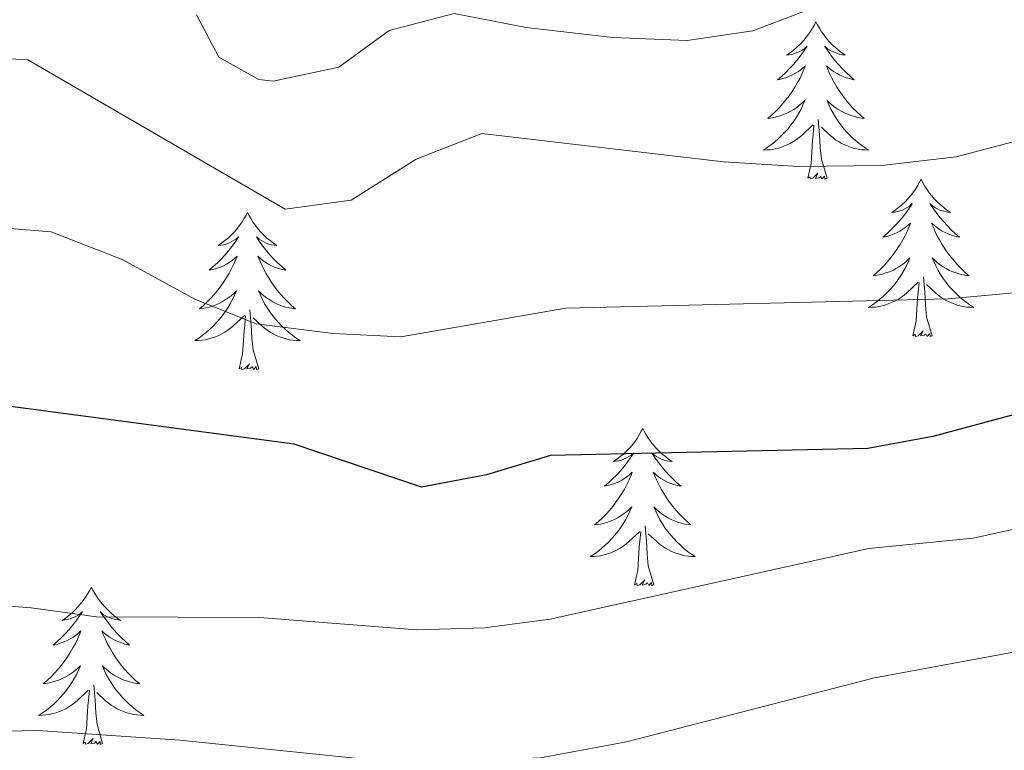
# Model space of a CAD drawing. Units: metres. Extents: x 641023 to 645538, y 718113 to 721175.
# Drawn here: x 642394 to 642468, y 720552 to 720607 of the extents above; entities that cross this region are included whole.
import ezdxf

# ---------------------------------------------------------------- set-up
doc = ezdxf.new("R2010")
doc.units = ezdxf.units.M
doc.header["$MEASUREMENT"] = 0
for name, color, linetype, lineweight in [('Carátula', 7, 'Continuous', 5), ('Elementos auxiliares', 7, 'Continuous', 5), ('Entidades rústicas y varios', 7, 'Continuous', 5), ('Relieve y altimetría', 7, 'Continuous', 5), ('Viales y ferrocarril', 7, 'Continuous', 5)]:
    doc.layers.add(name, color=color, linetype=linetype, lineweight=lineweight)

msp = doc.modelspace()

# ---------------------------------------------------------------- linework, layer by layer
at = {"layer": 'Carátula', "color": 7, "linetype": 'Continuous', "lineweight": 5}
msp.add_3dface([(641084.03, 718113.19), (645538.08, 718205.46), (645476.56, 721174.84), (641022.52, 721082.57)], dxfattribs=at)
at = {"layer": 'Elementos auxiliares', "color": 250, "linetype": 'Continuous', "lineweight": 5}
msp.add_3dface([(641951.31, 718525.04), (641903.99, 720838.46), (645321, 720909.27), (645369.46, 718595.85)], dxfattribs=at)
at = {"layer": 'Entidades rústicas y varios', "color": 92, "linetype": 'Continuous', "lineweight": 5, "flags": 128}
for points in [[(642454.16, 720607.33), (642454.05, 720607.11), (642453.89, 720606.84), (642453.73, 720606.57), (642453.54, 720606.31), (642453.35, 720606.07), (642453.14, 720605.83), (642452.92, 720605.6), (642452.69, 720605.39), (642452.45, 720605.18), (642452.2, 720604.99), (642451.94, 720604.81), (642452.14, 720604.84), (642452.34, 720604.87), (642452.54, 720604.93), (642452.74, 720605), (642452.93, 720605.08), (642453.11, 720605.18), (642453.28, 720605.29), (642453.49, 720605.49), (642453.45, 720605.42), (642453.22, 720605.08), (642452.97, 720604.74), (642452.72, 720604.41), (642452.45, 720604.1), (642452.17, 720603.79), (642451.88, 720603.5), (642451.58, 720603.22), (642451.26, 720602.95), (642451.39, 720602.97), (642451.63, 720603.03), (642451.87, 720603.1), (642452.11, 720603.19), (642452.34, 720603.29), (642452.56, 720603.41), (642452.78, 720603.54), (642452.99, 720603.68), (642453.18, 720603.84), (642453.37, 720604.01), (642453.28, 720603.79), (642453.13, 720603.43), (642452.96, 720603.07), (642452.77, 720602.73), (642452.57, 720602.39), (642452.36, 720602.06), (642452.13, 720601.73), (642451.89, 720601.42), (642451.64, 720601.12), (642451.38, 720600.83), (642451.1, 720600.55), (642450.82, 720600.28), (642450.52, 720600.02), (642450.72, 720600.04), (642450.98, 720600.09), (642451.24, 720600.15), (642451.5, 720600.23), (642451.76, 720600.33), (642452.01, 720600.43), (642452.25, 720600.56), (642452.48, 720600.69), (642452.71, 720600.85), (642452.92, 720601.01), (642453.13, 720601.19), (642453.32, 720601.37), (642453.18, 720601.05), (642453.03, 720600.73), (642452.86, 720600.41), (642452.68, 720600.11), (642452.48, 720599.81), (642452.27, 720599.52), (642452.05, 720599.24), (642451.81, 720598.97), (642451.56, 720598.72), (642451.31, 720598.47), (642451.04, 720598.24), (642450.76, 720598.02), (642450.47, 720597.81), (642450.18, 720597.62), (642450.44, 720597.63), (642450.71, 720597.65), (642450.97, 720597.69), (642451.23, 720597.75), (642451.48, 720597.82), (642451.73, 720597.91), (642451.98, 720598.01), (642452.22, 720598.13), (642452.45, 720598.26), (642452.67, 720598.4), (642452.88, 720598.56), (642453.08, 720598.73), (642453.93, 720599.53)], [(642454.16, 720607.33), (642454.27, 720607.11), (642454.43, 720606.84), (642454.59, 720606.57), (642454.78, 720606.31), (642454.97, 720606.07), (642455.18, 720605.83), (642455.4, 720605.6), (642455.63, 720605.39), (642455.87, 720605.18), (642456.12, 720604.99), (642456.38, 720604.81), (642456.18, 720604.84), (642455.98, 720604.87), (642455.78, 720604.93), (642455.58, 720605), (642455.39, 720605.08), (642455.21, 720605.18), (642455.04, 720605.29), (642454.83, 720605.49), (642454.87, 720605.42), (642455.1, 720605.08), (642455.35, 720604.74), (642455.6, 720604.41), (642455.87, 720604.1), (642456.15, 720603.79), (642456.44, 720603.5), (642456.74, 720603.22), (642457.06, 720602.95), (642456.93, 720602.97), (642456.69, 720603.03), (642456.45, 720603.1), (642456.21, 720603.19), (642455.98, 720603.29), (642455.76, 720603.41), (642455.54, 720603.54), (642455.33, 720603.68), (642455.14, 720603.84), (642454.95, 720604.01), (642455.04, 720603.79), (642455.19, 720603.43), (642455.36, 720603.07), (642455.55, 720602.73), (642455.75, 720602.39), (642455.96, 720602.06), (642456.19, 720601.73), (642456.43, 720601.42), (642456.68, 720601.12), (642456.94, 720600.83), (642457.22, 720600.55), (642457.5, 720600.28), (642457.8, 720600.02), (642457.6, 720600.04), (642457.34, 720600.09), (642457.08, 720600.15), (642456.82, 720600.23), (642456.56, 720600.33), (642456.31, 720600.43), (642456.07, 720600.56), (642455.84, 720600.69), (642455.61, 720600.85), (642455.4, 720601.01), (642455.19, 720601.19), (642455, 720601.37), (642455.14, 720601.05), (642455.29, 720600.73), (642455.46, 720600.41), (642455.64, 720600.11), (642455.84, 720599.81), (642456.05, 720599.52), (642456.27, 720599.24), (642456.51, 720598.97), (642456.76, 720598.72), (642457.01, 720598.47), (642457.28, 720598.24), (642457.56, 720598.02), (642457.85, 720597.81), (642458.14, 720597.62), (642457.88, 720597.63), (642457.61, 720597.65), (642457.35, 720597.69), (642457.09, 720597.75), (642456.84, 720597.82), (642456.59, 720597.91), (642456.34, 720598.01), (642456.1, 720598.13), (642455.87, 720598.26), (642455.65, 720598.4), (642455.44, 720598.56), (642455.24, 720598.73), (642454.58, 720599.35)], [(642455.01, 720595.48), (642454.58, 720596.92), (642454.49, 720597.82), (642454.44, 720598.77), (642454.34, 720599.94)], [(642453.54, 720595.48), (642453.79, 720596.6), (642453.9, 720598.34), (642453.95, 720598.77), (642454.01, 720599.5)], [(642455.01, 720595.48), (642454.84, 720595.41), (642454.82, 720595.65), (642454.63, 720595.43), (642454.51, 720595.63), (642454.39, 720595.52), (642454.12, 720595.47), (642454.31, 720595.86), (642453.93, 720595.48), (642453.74, 720595.43), (642453.7, 720595.59), (642453.54, 720595.48)], [(642462.12, 720595.41), (642462.01, 720595.19), (642461.85, 720594.92), (642461.69, 720594.65), (642461.5, 720594.39), (642461.31, 720594.15), (642461.1, 720593.91), (642460.88, 720593.68), (642460.65, 720593.47), (642460.41, 720593.26), (642460.16, 720593.07), (642459.9, 720592.89), (642460.1, 720592.92), (642460.3, 720592.96), (642460.5, 720593.01), (642460.7, 720593.08), (642460.89, 720593.17), (642461.07, 720593.26), (642461.24, 720593.38), (642461.45, 720593.57), (642461.41, 720593.5), (642461.18, 720593.16), (642460.93, 720592.82), (642460.68, 720592.49), (642460.41, 720592.18), (642460.13, 720591.87), (642459.84, 720591.58), (642459.54, 720591.3), (642459.22, 720591.03), (642459.35, 720591.05), (642459.59, 720591.11), (642459.83, 720591.18), (642460.07, 720591.27), (642460.3, 720591.37), (642460.52, 720591.49), (642460.74, 720591.62), (642460.95, 720591.77), (642461.14, 720591.92), (642461.33, 720592.09), (642461.24, 720591.87), (642461.09, 720591.51), (642460.92, 720591.15), (642460.73, 720590.81), (642460.53, 720590.47), (642460.32, 720590.14), (642460.09, 720589.81), (642459.85, 720589.5), (642459.6, 720589.2), (642459.34, 720588.91), (642459.06, 720588.63), (642458.78, 720588.36), (642458.48, 720588.1), (642458.68, 720588.12), (642458.94, 720588.17), (642459.2, 720588.23), (642459.46, 720588.31), (642459.72, 720588.41), (642459.97, 720588.51), (642460.21, 720588.64), (642460.44, 720588.78), (642460.67, 720588.93), (642460.88, 720589.09), (642461.09, 720589.27), (642461.28, 720589.45), (642461.14, 720589.13), (642460.99, 720588.81), (642460.82, 720588.49), (642460.64, 720588.19), (642460.44, 720587.89), (642460.23, 720587.6), (642460.01, 720587.32), (642459.77, 720587.06), (642459.52, 720586.8), (642459.27, 720586.55), (642459, 720586.32), (642458.72, 720586.1), (642458.43, 720585.89), (642458.14, 720585.7), (642458.4, 720585.71), (642458.67, 720585.73), (642458.93, 720585.77), (642459.19, 720585.83), (642459.44, 720585.9), (642459.69, 720585.99), (642459.94, 720586.09), (642460.18, 720586.21), (642460.41, 720586.34), (642460.63, 720586.48), (642460.84, 720586.64), (642461.04, 720586.81), (642461.89, 720587.61)], [(642462.12, 720595.41), (642462.23, 720595.19), (642462.39, 720594.92), (642462.55, 720594.65), (642462.74, 720594.39), (642462.93, 720594.15), (642463.14, 720593.91), (642463.36, 720593.68), (642463.59, 720593.47), (642463.83, 720593.26), (642464.08, 720593.07), (642464.34, 720592.89), (642464.14, 720592.92), (642463.94, 720592.96), (642463.74, 720593.01), (642463.54, 720593.08), (642463.35, 720593.17), (642463.17, 720593.26), (642463, 720593.38), (642462.79, 720593.57), (642462.83, 720593.5), (642463.06, 720593.16), (642463.31, 720592.82), (642463.56, 720592.49), (642463.83, 720592.18), (642464.11, 720591.87), (642464.4, 720591.58), (642464.7, 720591.3), (642465.02, 720591.03), (642464.89, 720591.05), (642464.65, 720591.11), (642464.41, 720591.18), (642464.17, 720591.27), (642463.94, 720591.37), (642463.72, 720591.49), (642463.5, 720591.62), (642463.29, 720591.77), (642463.1, 720591.92), (642462.91, 720592.09), (642463, 720591.87), (642463.15, 720591.51), (642463.32, 720591.15), (642463.51, 720590.81), (642463.71, 720590.47), (642463.92, 720590.14), (642464.15, 720589.81), (642464.39, 720589.5), (642464.64, 720589.2), (642464.9, 720588.91), (642465.18, 720588.63), (642465.46, 720588.36), (642465.76, 720588.1), (642465.56, 720588.12), (642465.3, 720588.17), (642465.04, 720588.23), (642464.78, 720588.31), (642464.52, 720588.41), (642464.27, 720588.51), (642464.03, 720588.64), (642463.8, 720588.78), (642463.57, 720588.93), (642463.36, 720589.09), (642463.15, 720589.27), (642462.96, 720589.45), (642463.1, 720589.13), (642463.25, 720588.81), (642463.42, 720588.49), (642463.6, 720588.19), (642463.8, 720587.89), (642464.01, 720587.6), (642464.23, 720587.32), (642464.47, 720587.06), (642464.72, 720586.8), (642464.97, 720586.55), (642465.24, 720586.32), (642465.52, 720586.1), (642465.81, 720585.89), (642466.1, 720585.7), (642465.84, 720585.71), (642465.57, 720585.73), (642465.31, 720585.77), (642465.05, 720585.83), (642464.8, 720585.9), (642464.55, 720585.99), (642464.3, 720586.09), (642464.06, 720586.21), (642463.83, 720586.34), (642463.61, 720586.48), (642463.4, 720586.64), (642463.2, 720586.81), (642462.54, 720587.43)], [(642411.13, 720592.9), (642411.02, 720592.69), (642410.86, 720592.41), (642410.7, 720592.14), (642410.51, 720591.89), (642410.32, 720591.64), (642410.11, 720591.4), (642409.89, 720591.17), (642409.66, 720590.96), (642409.42, 720590.76), (642409.17, 720590.57), (642408.91, 720590.39), (642409.11, 720590.41), (642409.32, 720590.45), (642409.51, 720590.5), (642409.71, 720590.57), (642409.9, 720590.66), (642410.08, 720590.76), (642410.25, 720590.87), (642410.46, 720591.06), (642410.42, 720590.99), (642410.19, 720590.65), (642409.94, 720590.31), (642409.69, 720589.99), (642409.42, 720589.67), (642409.14, 720589.37), (642408.85, 720589.07), (642408.54, 720588.79), (642408.23, 720588.52), (642408.36, 720588.54), (642408.6, 720588.6), (642408.84, 720588.67), (642409.08, 720588.76), (642409.31, 720588.86), (642409.53, 720588.98), (642409.75, 720589.11), (642409.96, 720589.26), (642410.15, 720589.41), (642410.34, 720589.58), (642410.25, 720589.36), (642410.1, 720589), (642409.93, 720588.65), (642409.74, 720588.3), (642409.54, 720587.96), (642409.33, 720587.63), (642409.1, 720587.31), (642408.86, 720586.99), (642408.61, 720586.69), (642408.35, 720586.4), (642408.07, 720586.12), (642407.79, 720585.85), (642407.49, 720585.59), (642407.68, 720585.62), (642407.95, 720585.66), (642408.22, 720585.73), (642408.47, 720585.81), (642408.73, 720585.9), (642408.98, 720586.01), (642409.22, 720586.13), (642409.45, 720586.27), (642409.68, 720586.42), (642409.89, 720586.58), (642410.1, 720586.76), (642410.29, 720586.95), (642410.15, 720586.62), (642410, 720586.3), (642409.83, 720585.98), (642409.65, 720585.68), (642409.45, 720585.38), (642409.24, 720585.09), (642409.02, 720584.82), (642408.78, 720584.55), (642408.54, 720584.29), (642408.28, 720584.05), (642408.01, 720583.81), (642407.73, 720583.59), (642407.44, 720583.38), (642407.15, 720583.19), (642407.42, 720583.2), (642407.68, 720583.22), (642407.94, 720583.26), (642408.2, 720583.32), (642408.45, 720583.39), (642408.7, 720583.48), (642408.95, 720583.58), (642409.19, 720583.7), (642409.42, 720583.83), (642409.64, 720583.97), (642409.85, 720584.13), (642410.05, 720584.3), (642410.9, 720585.1)], [(642411.13, 720592.9), (642411.24, 720592.69), (642411.4, 720592.41), (642411.56, 720592.14), (642411.75, 720591.89), (642411.94, 720591.64), (642412.15, 720591.4), (642412.37, 720591.17), (642412.6, 720590.96), (642412.84, 720590.76), (642413.09, 720590.57), (642413.35, 720590.39), (642413.15, 720590.41), (642412.94, 720590.45), (642412.75, 720590.5), (642412.55, 720590.57), (642412.36, 720590.66), (642412.18, 720590.76), (642412.01, 720590.87), (642411.8, 720591.06), (642411.84, 720590.99), (642412.07, 720590.65), (642412.32, 720590.31), (642412.57, 720589.99), (642412.84, 720589.67), (642413.12, 720589.37), (642413.41, 720589.07), (642413.72, 720588.79), (642414.03, 720588.52), (642413.9, 720588.54), (642413.66, 720588.6), (642413.42, 720588.67), (642413.18, 720588.76), (642412.95, 720588.86), (642412.73, 720588.98), (642412.51, 720589.11), (642412.3, 720589.26), (642412.11, 720589.41), (642411.92, 720589.58), (642412.01, 720589.36), (642412.16, 720589), (642412.33, 720588.65), (642412.52, 720588.3), (642412.72, 720587.96), (642412.93, 720587.63), (642413.16, 720587.31), (642413.4, 720586.99), (642413.65, 720586.69), (642413.91, 720586.4), (642414.19, 720586.12), (642414.47, 720585.85), (642414.77, 720585.59), (642414.58, 720585.62), (642414.31, 720585.66), (642414.04, 720585.73), (642413.79, 720585.81), (642413.53, 720585.9), (642413.28, 720586.01), (642413.04, 720586.13), (642412.81, 720586.27), (642412.58, 720586.42), (642412.37, 720586.58), (642412.16, 720586.76), (642411.97, 720586.95), (642412.11, 720586.62), (642412.26, 720586.3), (642412.43, 720585.98), (642412.61, 720585.68), (642412.81, 720585.38), (642413.02, 720585.09), (642413.24, 720584.82), (642413.48, 720584.55), (642413.72, 720584.29), (642413.98, 720584.05), (642414.25, 720583.81), (642414.53, 720583.59), (642414.82, 720583.38), (642415.11, 720583.19), (642414.84, 720583.2), (642414.58, 720583.22), (642414.32, 720583.26), (642414.06, 720583.32), (642413.81, 720583.39), (642413.56, 720583.48), (642413.31, 720583.58), (642413.07, 720583.7), (642412.84, 720583.83), (642412.62, 720583.97), (642412.41, 720584.13), (642412.21, 720584.3), (642411.55, 720584.92)], [(642462.97, 720583.56), (642462.54, 720585), (642462.45, 720585.91), (642462.4, 720586.85), (642462.3, 720588.02)], [(642461.5, 720583.56), (642461.75, 720584.68), (642461.86, 720586.42), (642461.91, 720586.85), (642461.97, 720587.58)], [(642411.98, 720581.05), (642411.55, 720582.49), (642411.46, 720583.4), (642411.42, 720584.35), (642411.31, 720585.51)], [(642410.51, 720581.05), (642410.76, 720582.17), (642410.87, 720583.91), (642410.92, 720584.35), (642410.98, 720585.07)], [(642462.97, 720583.56), (642462.8, 720583.49), (642462.78, 720583.73), (642462.59, 720583.51), (642462.47, 720583.71), (642462.35, 720583.61), (642462.08, 720583.55), (642462.27, 720583.94), (642461.89, 720583.56), (642461.7, 720583.51), (642461.66, 720583.67), (642461.5, 720583.56)], [(642411.98, 720581.05), (642411.81, 720580.99), (642411.79, 720581.22), (642411.6, 720581), (642411.48, 720581.21), (642411.36, 720581.1), (642411.09, 720581.04), (642411.28, 720581.44), (642410.9, 720581.06), (642410.71, 720581), (642410.67, 720581.16), (642410.51, 720581.05)], [(642441.05, 720576.54), (642440.94, 720576.33), (642440.79, 720576.05), (642440.62, 720575.78), (642440.44, 720575.53), (642440.24, 720575.28), (642440.04, 720575.04), (642439.82, 720574.81), (642439.59, 720574.6), (642439.35, 720574.4), (642439.1, 720574.21), (642438.84, 720574.03), (642439.03, 720574.05), (642439.24, 720574.09), (642439.44, 720574.14), (642439.63, 720574.21), (642439.82, 720574.3), (642440, 720574.4), (642440.18, 720574.51), (642440.38, 720574.7), (642440.34, 720574.63), (642440.11, 720574.29), (642439.87, 720573.95), (642439.61, 720573.63), (642439.34, 720573.31), (642439.06, 720573.01), (642438.77, 720572.71), (642438.47, 720572.43), (642438.15, 720572.16), (642438.28, 720572.18), (642438.52, 720572.24), (642438.77, 720572.31), (642439, 720572.4), (642439.23, 720572.5), (642439.46, 720572.62), (642439.67, 720572.75), (642439.88, 720572.9), (642440.08, 720573.05), (642440.26, 720573.22), (642440.18, 720573), (642440.02, 720572.64), (642439.85, 720572.29), (642439.66, 720571.94), (642439.46, 720571.6), (642439.25, 720571.27), (642439.02, 720570.95), (642438.78, 720570.63), (642438.53, 720570.33), (642438.27, 720570.04), (642438, 720569.76), (642437.71, 720569.49), (642437.41, 720569.23), (642437.61, 720569.26), (642437.87, 720569.3), (642438.14, 720569.37), (642438.4, 720569.45), (642438.65, 720569.54), (642438.9, 720569.65), (642439.14, 720569.77), (642439.37, 720569.91), (642439.6, 720570.06), (642439.82, 720570.22), (642440.02, 720570.4), (642440.22, 720570.59), (642440.08, 720570.26), (642439.92, 720569.94), (642439.75, 720569.62), (642439.57, 720569.32), (642439.37, 720569.02), (642439.16, 720568.73), (642438.94, 720568.46), (642438.7, 720568.19), (642438.46, 720567.93), (642438.2, 720567.69), (642437.93, 720567.45), (642437.65, 720567.23), (642437.36, 720567.02), (642437.07, 720566.83), (642437.34, 720566.84), (642437.6, 720566.86), (642437.86, 720566.9), (642438.12, 720566.96), (642438.38, 720567.03), (642438.63, 720567.12), (642438.87, 720567.22), (642439.11, 720567.34), (642439.34, 720567.47), (642439.56, 720567.61), (642439.77, 720567.77), (642439.98, 720567.94), (642440.82, 720568.74)], [(642441.05, 720576.54), (642441.16, 720576.33), (642441.32, 720576.05), (642441.49, 720575.78), (642441.67, 720575.53), (642441.86, 720575.28), (642442.07, 720575.04), (642442.29, 720574.81), (642442.52, 720574.6), (642442.76, 720574.4), (642443.01, 720574.21), (642443.27, 720574.03), (642443.07, 720574.05), (642442.87, 720574.09), (642442.67, 720574.14), (642442.47, 720574.21), (642442.28, 720574.3), (642442.1, 720574.4), (642441.93, 720574.51), (642441.72, 720574.7), (642441.76, 720574.63), (642442, 720574.29), (642442.24, 720573.95), (642442.49, 720573.63), (642442.76, 720573.31), (642443.04, 720573.01), (642443.33, 720572.71), (642443.64, 720572.43), (642443.95, 720572.16), (642443.83, 720572.18), (642443.58, 720572.24), (642443.34, 720572.31), (642443.1, 720572.4), (642442.87, 720572.5), (642442.65, 720572.62), (642442.43, 720572.75), (642442.22, 720572.9), (642442.03, 720573.05), (642441.84, 720573.22), (642441.93, 720573), (642442.08, 720572.64), (642442.26, 720572.29), (642442.44, 720571.94), (642442.64, 720571.6), (642442.85, 720571.27), (642443.08, 720570.95), (642443.32, 720570.63), (642443.57, 720570.33), (642443.83, 720570.04), (642444.11, 720569.76), (642444.4, 720569.49), (642444.69, 720569.23), (642444.5, 720569.26), (642444.23, 720569.3), (642443.97, 720569.37), (642443.71, 720569.45), (642443.45, 720569.54), (642443.2, 720569.65), (642442.96, 720569.77), (642442.73, 720569.91), (642442.5, 720570.06), (642442.29, 720570.22), (642442.08, 720570.4), (642441.89, 720570.59), (642442.03, 720570.26), (642442.18, 720569.94), (642442.35, 720569.62), (642442.54, 720569.32), (642442.73, 720569.02), (642442.94, 720568.73), (642443.17, 720568.46), (642443.4, 720568.19), (642443.65, 720567.93), (642443.9, 720567.69), (642444.17, 720567.45), (642444.45, 720567.23), (642444.74, 720567.02), (642445.03, 720566.83), (642444.77, 720566.84), (642444.5, 720566.86), (642444.24, 720566.9), (642443.98, 720566.96), (642443.73, 720567.03), (642443.48, 720567.12), (642443.23, 720567.22), (642443, 720567.34), (642442.77, 720567.47), (642442.54, 720567.61), (642442.33, 720567.77), (642442.13, 720567.94), (642441.47, 720568.56)], [(642441.9, 720564.69), (642441.47, 720566.13), (642441.38, 720567.04), (642441.34, 720567.99), (642441.24, 720569.15)], [(642440.43, 720564.69), (642440.68, 720565.81), (642440.79, 720567.55), (642440.84, 720567.99), (642440.9, 720568.71)], [(642399.31, 720564.52), (642399.2, 720564.3), (642399.05, 720564.03), (642398.88, 720563.76), (642398.7, 720563.5), (642398.5, 720563.25), (642398.3, 720563.02), (642398.08, 720562.79), (642397.85, 720562.57), (642397.61, 720562.37), (642397.36, 720562.18), (642397.1, 720562), (642397.3, 720562.03), (642397.5, 720562.06), (642397.7, 720562.12), (642397.89, 720562.19), (642398.08, 720562.27), (642398.26, 720562.37), (642398.44, 720562.48), (642398.64, 720562.67), (642398.6, 720562.61), (642398.37, 720562.26), (642398.13, 720561.93), (642397.87, 720561.6), (642397.6, 720561.29), (642397.32, 720560.98), (642397.03, 720560.69), (642396.73, 720560.4), (642396.42, 720560.13), (642396.54, 720560.16), (642396.78, 720560.21), (642397.03, 720560.29), (642397.26, 720560.37), (642397.49, 720560.48), (642397.72, 720560.6), (642397.93, 720560.73), (642398.14, 720560.87), (642398.34, 720561.03), (642398.52, 720561.2), (642398.44, 720560.98), (642398.28, 720560.62), (642398.11, 720560.26), (642397.92, 720559.91), (642397.72, 720559.57), (642397.51, 720559.24), (642397.28, 720558.92), (642397.05, 720558.61), (642396.8, 720558.31), (642396.53, 720558.01), (642396.26, 720557.73), (642395.97, 720557.46), (642395.67, 720557.21), (642395.87, 720557.23), (642396.14, 720557.28), (642396.4, 720557.34), (642396.66, 720557.42), (642396.91, 720557.51), (642397.16, 720557.62), (642397.4, 720557.75), (642397.64, 720557.88), (642397.86, 720558.03), (642398.08, 720558.2), (642398.28, 720558.37), (642398.48, 720558.56), (642398.34, 720558.23), (642398.18, 720557.91), (642398.01, 720557.6), (642397.83, 720557.29), (642397.63, 720557), (642397.42, 720556.71), (642397.2, 720556.43), (642396.96, 720556.16), (642396.72, 720555.91), (642396.46, 720555.66), (642396.19, 720555.43), (642395.91, 720555.2), (642395.62, 720554.99), (642395.33, 720554.8), (642395.6, 720554.81), (642395.86, 720554.84), (642396.12, 720554.88), (642396.38, 720554.94), (642396.64, 720555.01), (642396.89, 720555.09), (642397.13, 720555.2), (642397.37, 720555.31), (642397.6, 720555.45), (642397.82, 720555.59), (642398.03, 720555.75), (642398.24, 720555.92), (642399.08, 720556.72)], [(642399.31, 720564.52), (642399.42, 720564.3), (642399.58, 720564.03), (642399.75, 720563.76), (642399.93, 720563.5), (642400.12, 720563.25), (642400.33, 720563.02), (642400.55, 720562.79), (642400.78, 720562.57), (642401.02, 720562.37), (642401.27, 720562.18), (642401.53, 720562), (642401.33, 720562.03), (642401.13, 720562.06), (642400.93, 720562.12), (642400.73, 720562.19), (642400.54, 720562.27), (642400.36, 720562.37), (642400.19, 720562.48), (642399.98, 720562.67), (642400.03, 720562.61), (642400.26, 720562.26), (642400.5, 720561.93), (642400.76, 720561.6), (642401.02, 720561.29), (642401.3, 720560.98), (642401.6, 720560.69), (642401.9, 720560.4), (642402.21, 720560.13), (642402.09, 720560.16), (642401.84, 720560.21), (642401.6, 720560.29), (642401.36, 720560.37), (642401.13, 720560.48), (642400.91, 720560.6), (642400.69, 720560.73), (642400.49, 720560.87), (642400.29, 720561.03), (642400.1, 720561.2), (642400.19, 720560.98), (642400.35, 720560.62), (642400.52, 720560.26), (642400.7, 720559.91), (642400.9, 720559.57), (642401.11, 720559.24), (642401.34, 720558.92), (642401.58, 720558.61), (642401.83, 720558.31), (642402.1, 720558.01), (642402.37, 720557.73), (642402.66, 720557.46), (642402.95, 720557.21), (642402.76, 720557.23), (642402.49, 720557.28), (642402.23, 720557.34), (642401.97, 720557.42), (642401.71, 720557.51), (642401.47, 720557.62), (642401.22, 720557.75), (642400.99, 720557.88), (642400.77, 720558.03), (642400.55, 720558.2), (642400.34, 720558.37), (642400.15, 720558.56), (642400.29, 720558.23), (642400.44, 720557.91), (642400.61, 720557.6), (642400.8, 720557.29), (642400.99, 720557), (642401.2, 720556.71), (642401.43, 720556.43), (642401.66, 720556.16), (642401.91, 720555.91), (642402.17, 720555.66), (642402.44, 720555.43), (642402.71, 720555.2), (642403, 720554.99), (642403.29, 720554.8), (642403.03, 720554.81), (642402.76, 720554.84), (642402.5, 720554.88), (642402.24, 720554.94), (642401.99, 720555.01), (642401.74, 720555.09), (642401.5, 720555.2), (642401.26, 720555.31), (642401.03, 720555.45), (642400.8, 720555.59), (642400.59, 720555.75), (642400.39, 720555.92), (642399.73, 720556.54)], [(642441.9, 720564.69), (642441.73, 720564.63), (642441.71, 720564.86), (642441.52, 720564.64), (642441.4, 720564.85), (642441.28, 720564.74), (642441.01, 720564.68), (642441.2, 720565.08), (642440.82, 720564.7), (642440.63, 720564.64), (642440.59, 720564.8), (642440.43, 720564.69)], [(642400.16, 720552.67), (642399.74, 720554.11), (642399.64, 720555.01), (642399.6, 720555.96), (642399.5, 720557.13)], [(642398.69, 720552.67), (642398.94, 720553.79), (642399.05, 720555.53), (642399.1, 720555.96), (642399.16, 720556.68)], [(642400.16, 720552.67), (642399.99, 720552.6), (642399.97, 720552.84), (642399.78, 720552.62), (642399.66, 720552.82), (642399.54, 720552.71), (642399.27, 720552.66), (642399.46, 720553.05), (642399.08, 720552.67), (642398.89, 720552.62), (642398.85, 720552.78), (642398.69, 720552.67)]]:
    msp.add_lwpolyline(points, dxfattribs=at)
at = {"layer": 'Relieve y altimetría', "color": 30, "linetype": 'Continuous', "lineweight": 5, "flags": 128}
for points, elevation in [([(642454.44, 720608.57), (642449.38, 720606.64), (642444.42, 720605.92), (642438.79, 720606.14), (642432.22, 720606.9), (642426.78, 720607.97), (642421.86, 720606.67), (642418.04, 720603.9), (642413.08, 720602.83), (642412, 720602.96), (642408.97, 720604.66), (642407.28, 720607.86)], 460), ([(642475.99, 720600.05), (642464.78, 720597.12), (642459.13, 720596.44), (642452.84, 720596.37), (642447.16, 720596.73), (642428.87, 720598.87), (642423.89, 720596.92), (642418.99, 720593.83), (642413.98, 720593.15), (642394.51, 720604.46), (642384.62, 720605.02), (642378.86, 720605.78), (642366.35, 720604.97), (642361.58, 720603.47), (642357.62, 720600.12), (642352.97, 720598.56), (642348.95, 720599.06), (642343.95, 720599.07), (642338.3, 720598.53), (642332.98, 720596.41), (642328.74, 720596.49), (642322.74, 720597.55)], 465), ([(642469.16, 720586.8), (642464.18, 720586.36), (642435.24, 720585.65), (642422.74, 720583.47), (642417.62, 720583.73), (642411.78, 720584.46), (642407.14, 720586.32), (642401.64, 720589.32), (642396.26, 720591.43), (642391.28, 720591.84), (642372.72, 720591.93), (642361.97, 720587.68), (642357.11, 720586.46), (642350.69, 720587.11), (642345.67, 720587.15), (642333.99, 720583.37), (642329.49, 720583.62), (642323.74, 720583.25)], 470), ([(642476.12, 720570.46), (642466.05, 720568.23), (642458.16, 720567.44), (642434.03, 720562.1), (642429.07, 720561.44), (642423.95, 720561.28), (642412.04, 720562.22), (642399.71, 720562.26), (642394.76, 720562.96), (642377.1, 720564.33), (642372.1, 720564.45), (642352.74, 720563.34), (642334.71, 720560.84), (642324.24, 720558.73), (642318.01, 720557.05)], 480), ([(642470.64, 720559.86), (642458.59, 720557.66), (642439.81, 720552.8), (642433.32, 720551.58), (642423.2, 720551.17), (642406.01, 720552.92), (642395.26, 720553.66), (642377.11, 720553.27), (642365.49, 720550.27), (642360.59, 720549.32), (642342.53, 720548.89), (642337.55, 720548.48), (642324.81, 720546.69), (642313.47, 720544.26)], 485)]:
    msp.add_lwpolyline(points, dxfattribs=dict(at, elevation=elevation))
at = {"layer": 'Relieve y altimetría', "color": 30, "linetype": 'Continuous', "lineweight": 25, "elevation": 475, "flags": 128}
for points in [[(642458.1, 720575.01), (642434.07, 720574.48), (642429.23, 720573.03), (642424.29, 720572.08), (642414.67, 720575.34), (642391.64, 720578.41), (642379.83, 720578.61), (642373.89, 720578.15), (642362.72, 720576.68), (642314.6, 720567.31)], [(642469.4, 720577.65), (642463.02, 720575.92), (642458.1, 720575.01)]]:
    msp.add_lwpolyline(points, dxfattribs=at)

# ---------------------------------------------------------------- meshes
at = {"layer": 'Viales y ferrocarril', "color": 20, "linetype": 'Continuous', "lineweight": 5}
mesh = msp.add_polyface(dxfattribs=at)
corners = [(641912.79, 720407.74, 419.68), (641912.6, 720416.97, 419.66), (641966.17, 720459.86, 421.19), (642051.1, 720527.72, 425.28), (642074.18, 720545.74, 426.76), (642099.63, 720564.39, 428.29), (642113.39, 720573.62, 429.17), (642126.61, 720581.79, 429.87), (642140.78, 720590.11, 430.71), (642156.39, 720598.67, 431.59), (642185.65, 720613.19, 433.4), (642202.11, 720620.8, 434.23), (642227.65, 720631.64, 435.53), (642237.6, 720635.35, 436.18), (642259.78, 720642.4, 437.39), (642280.99, 720648.01, 438.6), (642293.24, 720650.83, 439.25), (642336.8, 720659.48, 441.1), (642428.82, 720674.58, 445.23), (642465.43, 720681.4, 447.09), (642512.73, 720691.47, 449.6), (642562.31, 720703.77, 452.43), (642657.33, 720728.78, 458.37), (642707.85, 720743.35, 461.48), (642752.91, 720757.9, 464.45), (642777.91, 720766.56, 466.03), (642795.24, 720772.76, 467.42), (642802.42, 720775.32, 468), (642806.34, 720776.72, 468.33), (642851.9, 720792.92, 472.2), (642857.76, 720795, 472.7), (642880.79, 720802.77, 474.89), (642904.77, 720810.29, 477.17), (642931.65, 720818.12, 479.72), (642957.69, 720825.14, 482.18), (642976.67, 720829.79, 483.94), (642998.28, 720834.62, 485.99), (643016.79, 720838.37, 487.66), (643046.87, 720843.91, 490.4), (643074.49, 720848.31, 492.81), (643099.3, 720851.62, 494.94), (643111.67, 720853, 496.38), (643146.39, 720856.07, 499.4), (643156.86, 720856.76, 500.51), (643202.7, 720858.76, 504.51), (643218.65, 720858.99, 505.94), (643247.68, 720858.75, 508.45), (643277.7, 720857.83, 511.1), (643303.66, 720856.53, 513.46), (643330.46, 720854.43, 515.83), (643340.05, 720853.49, 516.75), (643346.88, 720852.81, 517.41), (643474.2, 720837.48, 528.69), (643504.43, 720834.46, 531.52), (643527.99, 720832.54, 533.71), (643542.03, 720831.39, 535.01), (643588.03, 720828.87, 538.9), (643608.85, 720828.89, 540.34), (643628.03, 720829.86, 541.82), (643640.42, 720830.14, 542.61), (643686.44, 720829.85, 545.4), (643740.65, 720830.6, 547.53), (643779.85, 720831.31, 548.6), (643807.33, 720831.66, 549.02), (643850.46, 720832.07, 549.02), (643909.48, 720832.57, 548.14), (643960.69, 720832.89, 546.41), (643995.6, 720832.96, 544.75), (644050.47, 720833.12, 541.08), (644084.87, 720833.56, 538.53), (644112.31, 720834.36, 536.16), (644160.01, 720836.87, 531.94), (644196.14, 720839.67, 528.88), (644201.58, 720840.09, 528.41), (644217.43, 720841.55, 527.11), (644254.91, 720845.85, 524), (644343.3, 720857.31, 517.83), (644378.99, 720860.37, 515.51), (644416.79, 720862, 513.23), (644442.3, 720863.56, 511.96), (644447.2, 720863.82, 511.67), (644480.05, 720865.59, 509.75), (644509.69, 720866.25, 508.22), (644545.99, 720866.17, 506.59), (644562.49, 720865.82, 505.94), (644607.2, 720863.76, 504.13), (644634.53, 720861.67, 503.35), (644672.56, 720857.66, 502.09), (644705.24, 720853.31, 501.1), (644718.67, 720851.52, 500.7), (644749.73, 720846.61, 499.82), (644783.15, 720840.69, 499.21), (644785.77, 720840.19, 499.13), (644887.19, 720820.95, 496.2), (644948.04, 720810.6, 494.11), (644985.02, 720805.04, 492.67), (645108.53, 720787.1, 487.15), (645159.88, 720779.64, 485.61), (645174.23, 720777.84, 485.29), (645190.03, 720776.47, 484.83), (645204.12, 720775.73, 484.64), (645222.95, 720775.22, 484.01), (645245.55, 720775.37, 483.23), (645323.78, 720776.3, 480.31), (645323.93, 720769.19, 480.13), (645239.12, 720768, 483.6), (645215.47, 720768.15, 484.22), (645202.78, 720768.58, 484.62), (645188.78, 720769.32, 485.18), (645171.73, 720770.91, 485.46), (645155.57, 720772.98, 486.01), (645078.15, 720784.24, 488.38), (644980.86, 720798.35, 493.02), (644947.74, 720803.35, 494.18), (644907.33, 720810.02, 495.67), (644886.86, 720813.7, 496.5), (644777.64, 720834.34, 499.33), (644746.87, 720839.82, 500.03), (644711.97, 720845.21, 500.96), (644702.07, 720846.51, 501.22), (644675.66, 720849.99, 501.93), (644638.73, 720853.98, 503.09), (644594.8, 720857.21, 504.62), (644562.46, 720858.57, 506.06), (644530.9, 720859.08, 507.41), (644497.87, 720858.79, 508.89), (644482.78, 720858.42, 509.78), (644442.35, 720856.3, 511.77), (644418.37, 720854.48, 513.16), (644379.24, 720850.57, 515.58), (644336.57, 720845.47, 518.36), (644249.28, 720834.06, 524.82), (644221.96, 720830.98, 527.14), (644177.22, 720827.1, 530.79), (644124.12, 720823.96, 535.44), (644098.91, 720822.99, 537.53), (644025.46, 720821.41, 543.2), (643998.52, 720819.05, 544.73), (643976.96, 720818.54, 545.98), (643938.46, 720818.12, 547.56), (643862.09, 720817.54, 549.14), (643794.1, 720816.84, 549.09), (643742.77, 720816.12, 547.93), (643683.78, 720815.25, 545.61), (643639.78, 720815.69, 543.01), (643597.81, 720817.14, 540.13), (643557.68, 720819.35, 536.66), (643504.16, 720823.52, 531.82), (643454.74, 720828.66, 527.28), (643383.03, 720837.62, 520.78), (643339.13, 720842.43, 516.67), (643330.96, 720843.33, 515.9), (643292.2, 720846.16, 512.33), (643261.53, 720847.49, 509.45), (643217.01, 720847.98, 505.37), (643183.81, 720847.06, 502.58), (643147.18, 720845.09, 499.52), (643119.23, 720842.71, 496.83), (643090.08, 720839.36, 494.18), (643056.43, 720834.43, 490.89), (643024.61, 720828.79, 487.96), (642995.97, 720822.86, 485.41), (642947.51, 720811.23, 480.86), (642909.85, 720800.42, 477.24), (642891.28, 720794.7, 475.71), (642855.17, 720782.61, 472.32), (642809.11, 720766.1, 468.34), (642799.09, 720762.52, 467.54), (642781.73, 720756.31, 466.15), (642748.24, 720744.87, 464.01), (642733.19, 720740.31, 463.04), (642721.89, 720737.26, 462.23), (642691.1, 720729.97, 460.44), (642540.64, 720690.76, 451.25), (642510.39, 720683.5, 449.48), (642482.52, 720677.5, 448.05), (642449.56, 720670.97, 446.33), (642417.32, 720665.32, 444.84), (642362.4, 720656.59, 442.34), (642336.06, 720651.98, 440.8), (642301.13, 720645.16, 439.18), (642266.29, 720636.74, 437.32), (642247.07, 720630.86, 436.35), (642237.26, 720627.27, 435.79), (642217.68, 720619.37, 434.63), (642198.97, 720611.25, 433.61), (642178.49, 720601.67, 432.5), (642162.39, 720593.56, 431.48), (642136.52, 720579.37, 429.94), (642114.38, 720565.62, 428.69), (642095.07, 720552.23, 427.58), (642060.88, 720526.05, 425.58), (642037.71, 720507.58, 424.23), (641970.93, 720454.26, 421.17)]
mesh.append_faces([[corners[k] for k in face] for face in [(104, 102, 103), (1, 193, 0)]], dxfattribs={"vtx0": -1, "color": 20})
mesh.append_faces([[corners[k] for k in face] for face in [(101, 106, 100), (64, 140, 63), (139, 66, 138), (63, 141, 62), (125, 82, 124), (82, 125, 81), (80, 127, 79), (123, 84, 122), (122, 85, 121), (121, 87, 120), (120, 88, 119), (119, 88, 118), (118, 89, 117), (117, 90, 116), (116, 92, 115), (115, 93, 114), (114, 94, 113), (113, 94, 112), (112, 95, 111), (111, 96, 110), (110, 97, 109), (109, 98, 108), (78, 129, 77), (77, 129, 76), (76, 130, 75), (75, 131, 74), (74, 132, 73), (73, 133, 72), (72, 133, 71), (136, 68, 135), (68, 136, 67), (138, 67, 137), (62, 142, 61), (61, 142, 60), (143, 60, 142), (60, 143, 59), (59, 144, 58), (58, 144, 57), (55, 146, 54), (137, 67, 136), (146, 56, 145), (46, 154, 45), (44, 155, 43), (152, 48, 151), (49, 151, 48), (151, 50, 150), (150, 51, 149), (149, 52, 148), (148, 52, 147), (147, 54, 146), (42, 157, 41), (41, 157, 40), (40, 158, 39), (39, 159, 38), (38, 160, 37), (37, 161, 36), (36, 161, 35), (35, 162, 34), (34, 162, 33), (33, 163, 32), (32, 164, 31), (31, 165, 30), (30, 165, 29), (29, 165, 28), (28, 166, 27), (27, 167, 26), (26, 168, 25), (25, 168, 24), (24, 170, 23), (23, 172, 22), (22, 173, 21), (21, 173, 20), (20, 175, 19), (19, 176, 18), (18, 178, 17), (17, 180, 16), (16, 180, 15), (15, 181, 14), (14, 182, 13), (13, 183, 12), (12, 184, 11), (11, 185, 10), (10, 186, 9), (9, 187, 8), (8, 188, 7), (7, 189, 6), (6, 189, 5), (5, 190, 4), (4, 191, 3), (3, 192, 2), (2, 193, 1)]], dxfattribs={"vtx0": -1, "vtx1": -1, "color": 20})
mesh.append_faces([[corners[k] for k in face] for face in [(102, 104, 105), (105, 101, 102), (101, 105, 106), (100, 106, 107), (99, 107, 108), (107, 99, 100), (139, 65, 66), (65, 139, 140), (140, 64, 65), (63, 140, 141), (138, 66, 67), (81, 125, 126), (124, 82, 83), (123, 83, 84), (83, 123, 124), (80, 126, 127), (126, 80, 81), (79, 127, 128), (122, 84, 85), (121, 85, 86), (121, 86, 87), (120, 87, 88), (118, 88, 89), (117, 89, 90), (116, 90, 91), (116, 91, 92), (115, 92, 93), (114, 93, 94), (112, 94, 95), (111, 95, 96), (110, 96, 97), (109, 97, 98), (108, 98, 99), (78, 128, 129), (128, 78, 79), (76, 129, 130), (75, 130, 131), (74, 131, 132), (73, 132, 133), (71, 133, 134), (62, 141, 142), (135, 68, 69), (59, 143, 144), (135, 69, 70), (134, 70, 71), (70, 134, 135), (146, 55, 56), (145, 56, 57), (57, 144, 145), (153, 46, 47), (46, 153, 154), (154, 44, 45), (44, 154, 155), (152, 47, 48), (47, 152, 153), (43, 155, 156), (151, 49, 50), (150, 50, 51), (149, 51, 52), (147, 52, 53), (147, 53, 54), (42, 156, 157), (156, 42, 43), (40, 157, 158), (39, 158, 159), (38, 159, 160), (37, 160, 161), (35, 161, 162), (33, 162, 163), (32, 163, 164), (31, 164, 165), (28, 165, 166), (27, 166, 167), (26, 167, 168), (24, 168, 169), (24, 169, 170), (23, 170, 171), (23, 171, 172), (22, 172, 173), (20, 173, 174), (20, 174, 175), (19, 175, 176), (18, 176, 177), (18, 177, 178), (17, 178, 179), (17, 179, 180), (15, 180, 181), (14, 181, 182), (13, 182, 183), (12, 183, 184), (11, 184, 185), (10, 185, 186), (9, 186, 187), (8, 187, 188), (7, 188, 189), (5, 189, 190), (4, 190, 191), (3, 191, 192), (2, 192, 193)]], dxfattribs={"vtx0": -1, "vtx2": -1, "color": 20})

doc.saveas('drawing.dxf')
